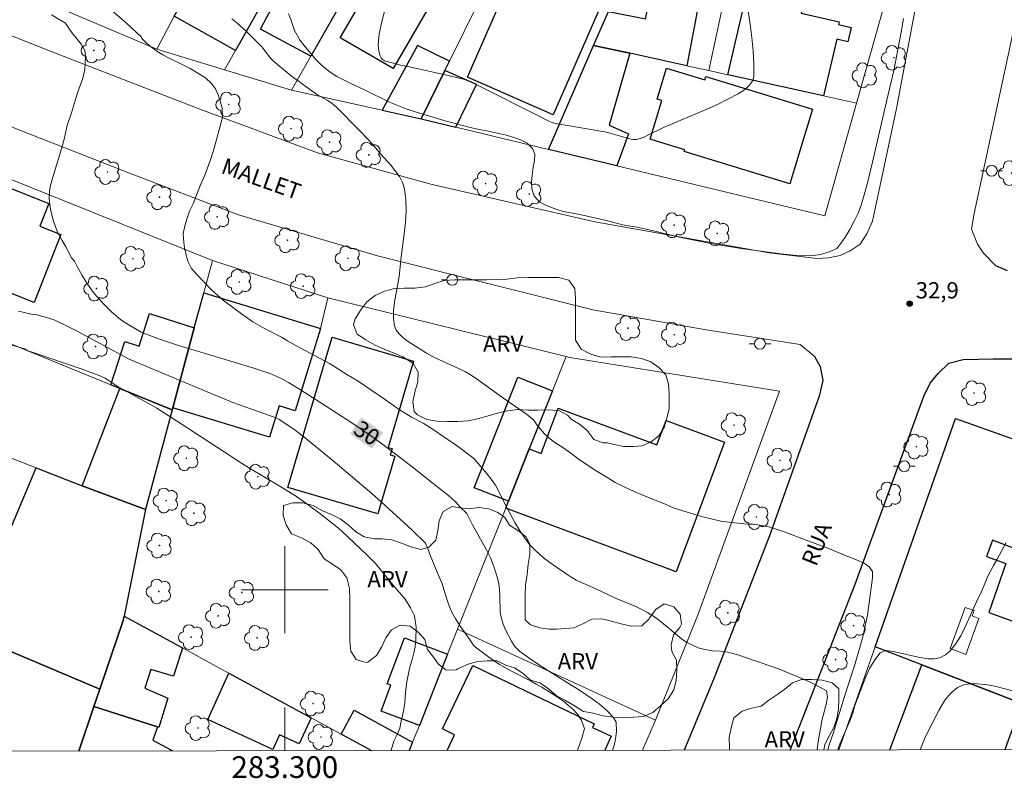
# Model space of a CAD drawing. Units: metres. Extents: x 283109 to 283625, y 1672680 to 1673245.
# Drawn here: x 283276 to 283366, y 1672683 to 1672753 of the extents above; entities that cross this region are included whole.
import ezdxf
from ezdxf.enums import TextEntityAlignment as Align

# ---------------------------------------------------------------- set-up
doc = ezdxf.new("R2010")
doc.units = ezdxf.units.M
doc.header["$MEASUREMENT"] = 0
for name, color, linetype, lineweight in [('Articulacao', 7, 'Continuous', 18), ('Edificacoes', 7, 'Continuous', 30), ('Edificacoes_Vazios', 7, 'Continuous', 15), ('Malha_Coordenadas', 7, 'Continuous', 15), ('Muro_Grade', 8, 'Continuous', 20), ('Pavimentacao_Asfaltica_Mfio', 10, 'Continuous', 30), ('Pavimentacao_Nao_Asfaltica_S_Mfio', 10, 'Continuous', 15), ('Poste', 7, 'Continuous', 9), ('Topon_Curvas_Mestras_Masc', 255, 'Continuous', 9), ('Topon_de_Vias', 7, 'Continuous', 9)]:
    doc.layers.add(name, color=color, linetype=linetype, lineweight=lineweight)
for name, color, linetype, lineweight, true_color in [('Arvores_Isoladas', 7, 'Continuous', 18, 0x00ff33), ('Curvas_Intermediarias', 7, 'Continuous', 9, 0x783c14), ('Curvas_Mestras', 7, 'Continuous', 20, 0x783c14), ('Pto_Cotado', 7, 'Continuous', 9, 0x783c14), ('Topon_Curvas_Mestras', 7, 'Continuous', 9, 0x783c14), ('Topon_Pto_Cotado', 7, 'Continuous', 9, 0x783c14), ('Topon_Vegetacao', 7, 'Continuous', 9, 0x00ff33), ('Vegetacao', 7, 'Orla8', 9, 0x00ff33)]:
    doc.layers.add(name, color=color, linetype=linetype, lineweight=lineweight, true_color=true_color)
doc.styles.add('Arial', font='arial.ttf', dxfattribs={"height": 1.5})
doc.styles.get("Standard").update_dxf_attribs({"font": 'arial.ttf'})
doc.linetypes.add('Orla8', pattern='A,6,-0.5,["V",Standard,S=1,R=0,X=-0.5,Y=-1],-0.5,6,-0.5,["V",Standard,S=1,R=0,X=-0.5,Y=-1],-0.5', length=14)

# ---------------------------------------------------------------- blocks, each defined once
blk = doc.blocks.new('Poste')
at = {"layer": 'Poste'}
for points in [[(-0.5, 0), (-1, 0)], [(0.5, 0), (1, 0)]]:
    blk.add_lwpolyline(points, dxfattribs=at)
blk.add_lwpolyline([(0, 0.5, 1), (0, -0.5, 1)], format="xyb", close=True, dxfattribs=at)
blk = doc.blocks.new('Arvore')
at = {"layer": 'Arvores_Isoladas'}
blk.add_lwpolyline([(-0.718, 0.493, 0.872324), (-0.722, -0.551, 0.862983), (0.284, -0.827, 0.900105), (0.89, 0.029, 0.863155), (0.262, 0.861, 0.882486)], format="xyb", close=True, dxfattribs=at)
blk.add_circle((0, 0), 0.0286, dxfattribs=at)
blk = doc.blocks.new('Cotas')
at = {"layer": 'Pto_Cotado'}
blk.add_hatch(color=256, dxfattribs=at).paths.add_polyline_path([(0, 0.24, 1), (0, -0.24, 1)])
at = {"layer": 'Pto_Cotado', "lineweight": -3}
blk.add_lwpolyline([(0, -0.24, -1), (0, 0.24, -1)], format="xyb", close=True, dxfattribs=at)

msp = doc.modelspace()

# ---------------------------------------------------------------- linework, layer by layer
at = {"layer": 'Articulacao', "flags": 128}
msp.add_lwpolyline([(283125.139, 1673239.151), (283607.278, 1673239.878), (283608.102, 1672685.612), (283125.987, 1672684.885), (283125.139, 1673239.151)], close=True, dxfattribs=at)
at = {"layer": 'Curvas_Intermediarias', "flags": 128}
for points, elevation in [([(283349.092, 1672685.221), (283349.185, 1672685.991), (283349.573, 1672688.056), (283349.74, 1672688.744), (283349.944, 1672689.445), (283350.061, 1672690.134), (283349.961, 1672690.661), (283349.365, 1672691.02), (283348.595, 1672691.404), (283347.701, 1672691.814), (283345.534, 1672692.692), (283344.926, 1672692.922), (283343.666, 1672693.363), (283342.499, 1672693.747), (283341.791, 1672694.003), (283340.867, 1672694.24), (283340.178, 1672694.335), (283339.464, 1672694.379), (283338.751, 1672694.474), (283338.118, 1672694.653), (283337.553, 1672694.902), (283337.056, 1672695.172), (283336.621, 1672695.454), (283335.808, 1672696.102), (283334.932, 1672696.853), (283334.472, 1672697.212), (283334.006, 1672697.552), (283333.497, 1672697.873), (283332.945, 1672698.161), (283332.367, 1672698.437), (283330.561, 1672699.186), (283328.698, 1672700.07), (283326.861, 1672700.877), (283326.228, 1672701.275), (283324.675, 1672702.352), (283323.874, 1672702.949), (283323.16, 1672703.571), (283322.582, 1672704.181), (283322.078, 1672704.83), (283321.637, 1672705.504), (283321.22, 1672706.192), (283320.231, 1672708.036), (283319.709, 1672709.128), (283319.423, 1672709.629), (283319.131, 1672710.059), (283318.59, 1672710.746), (283317.471, 1672712.056), (283316.397, 1672712.884), (283315.826, 1672713.294), (283313.689, 1672714.77), (283312.752, 1672715.34), (283311.684, 1672715.917), (283310.535, 1672716.629), (283309.293, 1672717.501), (283306.766, 1672719.214), (283305.71, 1672719.855), (283304.623, 1672720.554), (283304.108, 1672720.868), (283300.942, 1672722.561), (283300.259, 1672722.958), (283299.681, 1672723.272), (283298.135, 1672724.073), (283297.049, 1672724.708), (283295.993, 1672725.439), (283294.471, 1672726.562), (283293.639, 1672727.268), (283293.148, 1672727.749), (283291.875, 1672729.052), (283291.396, 1672729.624), (283291.098, 1672730.228), (283290.886, 1672730.858), (283290.736, 1672731.513), (283290.673, 1672732.015), (283290.623, 1672732.812), (283290.771, 1672733.558), (283290.981, 1672734.266), (283291.222, 1672734.916), (283291.537, 1672735.592), (283291.859, 1672736.364), (283292.224, 1672737.323), (283292.62, 1672738.224), (283293.17, 1672739.723), (283293.473, 1672740.72), (283294.251, 1672743.526), (283294.212, 1672744.413), (283294.032, 1672745.075), (283293.845, 1672745.641), (283293.596, 1672746.18), (283293.242, 1672746.675), (283292.676, 1672747.182), (283291.273, 1672748.041), (283290.665, 1672748.362), (283289.268, 1672749.034), (283288.759, 1672749.304), (283288.194, 1672749.656), (283287.697, 1672750.028), (283287.256, 1672750.394), (283286.821, 1672750.818), (283286.782, 1672750.949), (283285.438, 1672752.217), (283282.29, 1672754.937)], 31), ([(283309.187, 1672753.321), (283308.931, 1672752.272), (283308.713, 1672751.219), (283308.664, 1672750.901), (283308.633, 1672750.566), (283308.625, 1672750.225), (283308.642, 1672749.89), (283308.688, 1672749.571), (283308.769, 1672749.28), (283308.887, 1672749.028), (283309.017, 1672748.882), (283309.198, 1672748.772), (283309.415, 1672748.689), (283309.656, 1672748.624), (283310.154, 1672748.514), (283310.699, 1672748.369), (283311.498, 1672748.207), (283315.056, 1672747.408), (283316.474, 1672747.068), (283316.815, 1672746.961), (283317.146, 1672746.821), (283318.27, 1672746.267), (283323.336, 1672743.708), (283324.354, 1672743.208), (283324.66, 1672743.084), (283324.979, 1672742.995), (283325.719, 1672742.854), (283329.53, 1672742.203), (283329.877, 1672742.123), (283330.977, 1672741.822), (283331.696, 1672741.586), (283331.934, 1672741.532), (283332.17, 1672741.507), (283332.401, 1672741.522), (283332.77, 1672741.61), (283333.136, 1672741.738), (283333.499, 1672741.895), (283334.94, 1672742.611), (283338.919, 1672744.304), (283339.901, 1672744.746), (283340.865, 1672745.213), (283341.803, 1672745.714), (283342.353, 1672746.064), (283342.62, 1672746.274), (283342.86, 1672746.506), (283343.057, 1672746.756), (283343.193, 1672747.025), (283343.253, 1672747.308), (283343.271, 1672748.483), (283343.206, 1672749.688), (283343.078, 1672750.914), (283342.911, 1672752.152), (283342.543, 1672754.631)], 34), ([(283350.092, 1672685.223), (283350.221, 1672685.694), (283350.579, 1672686.748), (283351.75, 1672690.549), (283352.558, 1672692.996), (283353.304, 1672695.662), (283353.63, 1672697.106), (283353.741, 1672697.671), (283353.882, 1672698.564), (283354.206, 1672701.087), (283354.205, 1672701.677), (283353.907, 1672702.101), (283353.447, 1672702.446), (283352.74, 1672702.766), (283351.784, 1672703.137), (283350.09, 1672703.834), (283349.5, 1672704.057), (283348.333, 1672704.466), (283345.895, 1672705.393), (283345.15, 1672705.648), (283344.66, 1672705.782), (283343.804, 1672705.947), (283343.202, 1672706.03), (283342.7, 1672706.048), (283341.49, 1672706.155), (283340.212, 1672706.32), (283338.568, 1672706.721), (283337.904, 1672706.906), (283335.825, 1672707.551), (283335.025, 1672707.929), (283333.225, 1672708.632), (283332.219, 1672709.053), (283331.295, 1672709.482), (283330.482, 1672709.898), (283329.78, 1672710.301), (283328.551, 1672711.056), (283327.06, 1672712.081), (283326.39, 1672712.58), (283325.638, 1672713.112), (283324.9, 1672713.566), (283324.372, 1672713.982), (283323.943, 1672714.386), (283323.589, 1672714.79), (283323.259, 1672715.206), (283322.936, 1672715.668), (283322.307, 1672716.199), (283320.086, 1672717.733), (283317.872, 1672719.316), (283317.18, 1672719.785), (283316.671, 1672720.076), (283315.966, 1672720.426), (283314.212, 1672721.228), (283313.637, 1672721.509), (283313.075, 1672721.809), (283311.701, 1672722.663), (283311.279, 1672722.948), (283310.885, 1672723.253), (283310.544, 1672723.582), (283310.28, 1672723.939), (283310.118, 1672724.328), (283310.016, 1672725.018), (283310.026, 1672725.75), (283310.116, 1672726.512), (283310.545, 1672728.87), (283310.738, 1672730.693), (283311.014, 1672732.824), (283311.13, 1672733.886), (283311.193, 1672734.933), (283311.174, 1672735.956), (283311.044, 1672736.947), (283310.86, 1672737.534), (283310.567, 1672738.093), (283310.193, 1672738.63), (283309.765, 1672739.15), (283308.851, 1672740.16), (283308.042, 1672741.108), (283307.651, 1672741.545), (283306.837, 1672742.394), (283304.786, 1672744.445), (283304.362, 1672744.821), (283303.966, 1672745.116), (283303.015, 1672745.62), (283302.272, 1672746.143), (283300.591, 1672747.389), (283299.503, 1672748.258), (283298.976, 1672748.709), (283298.773, 1672748.907), (283298.587, 1672749.124), (283298.071, 1672749.816), (283297.891, 1672750.039), (283297.697, 1672750.248), (283296.44, 1672751.489), (283295.566, 1672752.278), (283295.11, 1672752.643)], 32), ([(283300.328, 1672753.104), (283300.571, 1672752.523), (283300.696, 1672752.101)], 33), ([(283300.696, 1672752.101), (283300.895, 1672751.551), (283301.405, 1672750.644), (283301.74, 1672750.197), (283302.895, 1672748.857), (283303.317, 1672748.423), (283303.771, 1672748.034), (283304.261, 1672747.67), (283304.813, 1672747.319), (283305.415, 1672747.007), (283306.042, 1672746.694), (283307.413, 1672746.064), (283309.665, 1672744.961), (283310.422, 1672744.643), (283311.179, 1672744.35), (283311.93, 1672744.089), (283314.566, 1672743.281), (283316.855, 1672742.664), (283317.928, 1672742.429), (283318.61, 1672742.302), (283319.894, 1672742.029), (283320.446, 1672741.896), (283321.222, 1672741.673), (283321.693, 1672741.495), (283322.351, 1672741.163), (283322.86, 1672740.691), (283323.071, 1672740.167), (283323.016, 1672739.56), (283322.906, 1672738.959), (283322.857, 1672738.46), (283322.74, 1672737.635), (283322.772, 1672736.952), (283322.996, 1672736.3), (283323.468, 1672735.776), (283324.188, 1672735.407), (283325.106, 1672735.05), (283325.689, 1672734.885), (283327.072, 1672734.612), (283327.767, 1672734.46), (283329.783, 1672733.996), (283331.135, 1672733.653), (283332.456, 1672733.418), (283333.889, 1672733.133), (283336.115, 1672732.567), (283336.822, 1672732.402), (283338.677, 1672732.053), (283339.781, 1672731.824), (283342.317, 1672731.413), (283345.759, 1672730.964), (283347.223, 1672730.813), (283347.961, 1672730.782), (283348.699, 1672730.802), (283349.436, 1672730.899), (283350.211, 1672731.162), (283350.911, 1672731.464), (283351.258, 1672731.886), (283351.673, 1672732.494), (283352.112, 1672733.217), (283352.526, 1672733.965), (283352.872, 1672734.707), (283353.126, 1672735.366), (283353.33, 1672735.987), (283353.7, 1672737.278), (283354.218, 1672739.414), (283355.407, 1672744.626), (283356.171, 1672747.861), (283356.867, 1672751.41), (283357.07, 1672752.657)], 33), ([(283275.443, 1672725.689), (283276.765, 1672725.384), (283277.133, 1672725.343), (283278.235, 1672725.036), (283278.773, 1672724.847), (283279.971, 1672724.271), (283280.902, 1672723.794), (283285.63, 1672721.262), (283292.472, 1672718.389), (283295.212, 1672717.272), (283296.264, 1672716.877), (283298.917, 1672715.949), (283299.196, 1672715.837), (283299.465, 1672715.702), (283300.834, 1672714.791), (283301.764, 1672714.099), (283304.274, 1672712.041), (283308.026, 1672708.87), (283308.901, 1672708.102), (283311.705, 1672705.521), (283312.975, 1672704.288), (283313.186, 1672703.806), (283313.379, 1672703.271), (283313.813, 1672702.19), (283314.521, 1672700.543), (283314.72, 1672699.848), (283314.981, 1672699.024), (283315.161, 1672698.516), (283315.415, 1672697.93), (283315.769, 1672697.293), (283316.203, 1672696.599), (283317.095, 1672695.339), (283317.455, 1672694.786), (283318.811, 1672693.766), (283319.801, 1672693.112), (283320.922, 1672692.477), (283322.668, 1672691.594), (283323.194, 1672691.305), (283323.702, 1672691.011), (283325.225, 1672690.049), (283325.695, 1672689.716), (283326.16, 1672689.337), (283326.593, 1672688.952), (283327.002, 1672688.515), (283327.349, 1672688.013), (283327.635, 1672687.203), (283327.432, 1672686.409), (283326.986, 1672685.188)], 29), ([(283309.796, 1672685.162), (283309.797, 1672685.195), (283310.069, 1672686.047), (283310.385, 1672686.698), (283310.602, 1672687.233), (283310.738, 1672687.89), (283310.867, 1672688.412), (283310.985, 1672688.999), (283311.071, 1672689.541), (283311.132, 1672690.546), (283311.249, 1672691.494), (283311.428, 1672692.429), (283311.564, 1672692.971), (283311.743, 1672693.557), (283311.904, 1672694.176), (283312.028, 1672694.731), (283312.095, 1672695.356), (283312.112, 1672696.549), (283311.974, 1672697.581), (283311.607, 1672698.335), (283311.097, 1672699.122), (283309.959, 1672700.457), (283308.373, 1672702.424), (283307.601, 1672703.183), (283305.241, 1672705.417), (283304.802, 1672705.793), (283303.22, 1672707.018), (283302.154, 1672707.819), (283301.063, 1672708.583), (283299.637, 1672709.485), (283296.733, 1672711.208), (283296.015, 1672711.652), (283293.779, 1672713.1), (283290.441, 1672715.3), (283288.195, 1672716.73), (283287.162, 1672717.334), (283284.53, 1672718.759), (283283.422, 1672719.507), (283283.04, 1672719.698), (283281.219, 1672720.377), (283276.605, 1672721.945), (283276.286, 1672722.034), (283275.977, 1672722.2), (283274.836, 1672722.551)], 28), ([(283350.999, 1672685.224), (283351.147, 1672685.629), (283352.148, 1672687.98), (283352.382, 1672688.609), (283352.586, 1672689.335), (283353.555, 1672691.911), (283353.931, 1672692.726), (283354.426, 1672693.549), (283354.921, 1672694.192), (283355.423, 1672694.404), (283356.112, 1672694.309), (283358.562, 1672693.742), (283359.313, 1672693.634), (283359.908, 1672693.623), (283360.417, 1672693.726), (283360.943, 1672694.003), (283361.377, 1672694.376), (283361.872, 1672694.98), (283362.348, 1672695.745), (283362.799, 1672696.625), (283363.924, 1672699.143), (283364.22, 1672699.734), (283364.85, 1672701.237), (283365.382, 1672702.227), (283365.716, 1672702.805), (283366.538, 1672704.353)], 33), ([(283368.301, 1672690.374), (283366.198, 1672690.933), (283365.504, 1672691.1), (283364.803, 1672691.222), (283363.551, 1672691.338), (283362.683, 1672691.274), (283362.057, 1672690.985), (283361.469, 1672690.491), (283360.894, 1672689.83), (283360.313, 1672688.868), (283359.12, 1672686.513), (283358.904, 1672686.019), (283358.612, 1672685.235)], 34)]:
    msp.add_lwpolyline(points, dxfattribs=dict(at, elevation=elevation))
at = {"layer": 'Curvas_Mestras', "elevation": 30, "flags": 128}
msp.add_lwpolyline([(283330.213, 1672685.193), (283330.289, 1672685.374), (283330.437, 1672685.888), (283330.542, 1672686.435), (283330.585, 1672686.969), (283330.559, 1672687.792), (283330.285, 1672688.242), (283329.726, 1672688.845), (283329.037, 1672689.442), (283328.347, 1672689.936), (283327.174, 1672690.738), (283326.087, 1672691.424), (283325.485, 1672691.777), (283324.249, 1672692.54), (283323.119, 1672693.284), (283321.666, 1672694.31), (283321.2, 1672694.792), (283320.914, 1672695.267), (283320.373, 1672696.25), (283320.142, 1672696.809), (283319.987, 1672697.355), (283319.874, 1672697.908), (283319.841, 1672699.458), (283319.809, 1672700.004), (283319.728, 1672700.538), (283319.61, 1672701.059), (283319.31, 1672702.061), (283318.968, 1672702.929), (283318.638, 1672703.616), (283317.326, 1672705.987), (283316.779, 1672707.015), (283316.135, 1672707.646), (283315.761, 1672708.075), (283315.096, 1672708.681), (283313.699, 1672709.803), (283311.598, 1672711.445), (283309.164, 1672713.3), (283307.895, 1672714.224), (283306.27, 1672715.31), (283303.329, 1672717.23), (283301.351, 1672718.481), (283300.355, 1672719.092), (283299.852, 1672719.379), (283299.333, 1672719.636), (283298.799, 1672719.859), (283297.133, 1672720.413), (283295.732, 1672720.853), (283290.108, 1672722.561), (283288.427, 1672723.098), (283286.757, 1672723.746), (283285.546, 1672724.445), (283284.973, 1672724.816), (283284.704, 1672725.024), (283283.987, 1672725.652), (283283.302, 1672726.323), (283282.662, 1672727.033), (283282.363, 1672727.402), (283281.804, 1672728.166), (283281.294, 1672728.97), (283280.839, 1672729.804), (283280.611, 1672730.284), (283280.338, 1672730.601), (283279.802, 1672731.617), (283279.448, 1672732.202), (283279.068, 1672732.903), (283278.725, 1672733.783), (283278.576, 1672734.272), (283278.345, 1672735.243), (283278.269, 1672736.092), (283278.293, 1672736.748), (283278.386, 1672737.282), (283278.59, 1672738.035), (283279.406, 1672740.661), (283279.654, 1672741.536), (283279.938, 1672742.81), (283280.322, 1672743.956), (283280.891, 1672745.822), (283281.361, 1672747.173), (283281.54, 1672747.965), (283281.62, 1672749.181), (283281.563, 1672749.702), (283281.246, 1672750.274), (283280.313, 1672751.418), (283279.784, 1672752.234), (283278.472, 1672753.011)], dxfattribs=at)
at = {"layer": 'Edificacoes', "flags": 128}
for points in [[(283289.78, 1672752.871), (283300.164, 1672771.178), (283302.474, 1672769.878), (283305.816, 1672768.007), (283304.135, 1672765.035), (283303.375, 1672763.705), (283302.509, 1672764.191), (283297.243, 1672754.734), (283298.043, 1672754.291), (283295.452, 1672749.719)], [(283308.877, 1672760.564), (283302.394, 1672749.189), (283297.749, 1672751.669), (283298.385, 1672752.857), (283299.436, 1672754.821), (283300.163, 1672754.431), (283304.657, 1672762.826)], [(283309.987, 1672748.069), (283305.111, 1672750.895), (283310.661, 1672760.445), (283315.538, 1672757.617)], [(283331.166, 1672758.703), (283332.106, 1672758.533), (283330.385, 1672754.561), (283329.985, 1672753.651), (283329.225, 1672753.984), (283324.749, 1672743.782), (283316.846, 1672747.249), (283321.564, 1672758.002), (283322.995, 1672757.374), (283324.143, 1672759.994)], [(283332.106, 1672758.533), (283340.67, 1672756.972), (283340.279, 1672755.312), (283340.214, 1672755.038), (283338.426, 1672755.459), (283337.078, 1672748.309), (283331.836, 1672749.459), (283328.485, 1672750.19), (283329.845, 1672753.321), (283333.269, 1672752.648), (283333.536, 1672753.906), (283330.385, 1672754.561)], [(283340.67, 1672756.972), (283348.203, 1672755.592), (283347.632, 1672753.167), (283351.131, 1672752.344), (283351.075, 1672752.106), (283352.24, 1672751.832), (283351.931, 1672750.52), (283350.917, 1672750.758), (283349.693, 1672745.538), (283340.85, 1672747.479), (283342.402, 1672754.091), (283341.822, 1672754.227), (283341.982, 1672754.911), (283340.69, 1672755.212), (283340.279, 1672755.312)], [(283315.188, 1672748.726), (283312.236, 1672750.173), (283308.977, 1672744.207), (283312.576, 1672743.424), (283314.77, 1672747.877)], [(283324.313, 1672740.596), (283328.485, 1672750.19), (283331.836, 1672749.459), (283329.903, 1672742.816), (283331.689, 1672742.036), (283330.626, 1672739.075)], [(283346.572, 1672737.425), (283336.837, 1672740.404), (283336.887, 1672740.569), (283334.282, 1672741.367), (283333.687, 1672741.549), (283334.776, 1672745.103), (283334.34, 1672745.237), (283335.216, 1672748.097), (283338.73, 1672747.021), (283338.823, 1672747.325), (283348.683, 1672744.306)], [(283315.781, 1672742.651), (283317.676, 1672746.565), (283314.77, 1672747.877), (283312.576, 1672743.424)], [(283257.587, 1672729.662), (283252.753, 1672731.637), (283251.864, 1672732.003), (283255.036, 1672736.604), (283258.354, 1672734.485), (283260.638, 1672733.503), (283262.433, 1672738.031), (283262.776, 1672737.895), (283263.418, 1672739.516), (283263.971, 1672740.915), (283264.794, 1672740.589), (283264.91, 1672740.883), (283278.231, 1672735.612), (283277.4, 1672733.511), (283279.352, 1672732.738), (283276.878, 1672726.485), (283264.559, 1672731.362), (283262.899, 1672727.491)], [(283291.65, 1672724.139), (283292.521, 1672727.381), (283303.278, 1672724.082), (283300.95, 1672716.502), (283299.472, 1672716.954), (283298.59, 1672714.059), (283289.679, 1672716.777)], [(283291.65, 1672724.139), (283289.679, 1672716.777), (283289.62, 1672716.577), (283284.797, 1672718.547), (283283.937, 1672718.898), (283285.23, 1672722.888), (283286.553, 1672722.46), (283287.53, 1672725.476)], [(283304.355, 1672723.279), (283311.875, 1672721.058), (283309.533, 1672713.122), (283309.902, 1672713.013), (283309.731, 1672712.437), (283310.15, 1672712.313), (283308.576, 1672706.982), (283300.269, 1672709.434)], [(283322.542, 1672712.975), (283320.622, 1672708.153), (283317.471, 1672709.398), (283321.497, 1672719.604), (283324.683, 1672718.347)], [(283289.62, 1672716.577), (283287.157, 1672707.388), (283281.306, 1672709.584), (283284.797, 1672718.547)], [(283320.372, 1672707.513), (283320.622, 1672708.153), (283322.542, 1672712.975), (283323.658, 1672712.562), (283325.227, 1672716.753), (283334.317, 1672713.348), (283335.165, 1672715.613), (283340.564, 1672713.591), (283336.085, 1672701.633)], [(283368.35, 1672690.026), (283368.16, 1672689.476), (283367.988, 1672689.519), (283358.767, 1672693.087), (283354.455, 1672694.748), (283361.878, 1672715.776), (283375.543, 1672710.924), (283374.973, 1672709.284), (283372.312, 1672710.199), (283371.758, 1672708.722), (283371.202, 1672708.942), (283369.258, 1672703.063), (283365.271, 1672704.557), (283364.711, 1672703.054), (283366.519, 1672702.427), (283364.949, 1672697.909), (283370.381, 1672695.928), (283369.661, 1672693.827)], [(283287.157, 1672707.388), (283285.168, 1672697.549), (283285.069, 1672697.074), (283282.927, 1672690.836), (283273.323, 1672694.888), (283270.632, 1672696.018), (283277.054, 1672711.234), (283281.306, 1672709.584)], [(283282.927, 1672690.836), (283285.069, 1672697.074), (283285.168, 1672697.549), (283290.55, 1672694.638), (283289.719, 1672692.021), (283287.65, 1672692.651), (283287.097, 1672690.92), (283289.207, 1672690.002), (283288.391, 1672687.299), (283288.249, 1672687.345), (283282.377, 1672689.246)], [(283315.019, 1672694.068), (283312.408, 1672687.495), (283308.884, 1672688.811), (283309.774, 1672691.19), (283309.447, 1672691.312), (283311.037, 1672695.566)], [(283294.851, 1672692.297), (283302.434, 1672688.195), (283301.325, 1672685.78), (283299.504, 1672686.616), (283298.892, 1672685.282), (283292.893, 1672688.033)]]:
    msp.add_lwpolyline(points, close=True, dxfattribs=at)
for points in [[(283273.323, 1672694.888), (283282.927, 1672690.836), (283282.377, 1672689.246), (283281.013, 1672685.118)], [(283314.967, 1672685.17), (283315.65, 1672686.625), (283314.535, 1672687.157), (283317.329, 1672693.013), (283328.548, 1672687.648), (283328.375, 1672687.295), (283330.111, 1672686.483), (283329.507, 1672685.192)], [(283355.803, 1672685.231), (283358.767, 1672693.087)], [(283358.767, 1672693.087), (283367.988, 1672689.519), (283366.75, 1672686.184), (283366.402, 1672685.247)], [(283281.013, 1672685.118), (283282.377, 1672689.246), (283288.249, 1672687.345), (283287.839, 1672686.114), (283289.479, 1672685.234), (283289.445, 1672685.131)], [(283308.027, 1672685.159), (283305.206, 1672686.695), (283306.397, 1672688.879), (283311.788, 1672685.954)], [(283311.788, 1672685.954), (283311.476, 1672685.164)]]:
    msp.add_lwpolyline(points, dxfattribs=at)
at = {"layer": 'Edificacoes_Vazios', "flags": 128}
msp.add_lwpolyline([(283361.358, 1672694.568), (283362.748, 1672698.369), (283363.574, 1672698.077), (283363.401, 1672697.577), (283364.019, 1672697.359), (283362.808, 1672694.038)], close=True, dxfattribs=at)
at = {"layer": 'Malha_Coordenadas', "flags": 128}
for points in [[(283300, 1672704), (283300, 1672696)], [(283304, 1672700), (283296, 1672700)], [(283300, 1672685.147), (283300, 1672689.147)]]:
    msp.add_lwpolyline(points, dxfattribs=at)
at = {"layer": 'Muro_Grade', "flags": 128}
for points in [[(283288.18, 1672749.849), (283289.78, 1672752.871), (283300.164, 1672771.178), (283303.725, 1672777.451), (283307.456, 1672784.053)], [(283313.579, 1672781.712), (283308.397, 1672772.559), (283305.816, 1672768.007), (283304.135, 1672765.035), (283303.375, 1672763.705), (283298.043, 1672754.291), (283295.452, 1672749.719), (283294.435, 1672747.924)], [(283313.299, 1672768.327), (283310.137, 1672762.775), (283309.687, 1672761.984), (283308.877, 1672760.564), (283302.394, 1672749.189), (283300.602, 1672746.047)], [(283321.021, 1672760.564), (283320.592, 1672759.693), (283315.188, 1672748.726), (283314.77, 1672747.877), (283312.576, 1672743.424)], [(283328.485, 1672750.19), (283329.845, 1672753.321), (283329.985, 1672753.651), (283330.385, 1672754.561), (283332.106, 1672758.533)], [(283339.097, 1672747.861), (283340.69, 1672755.212)], [(283288.18, 1672749.849), (283276.041, 1672755.001)], [(283355.362, 1672754.282), (283355.316, 1672753.988), (283352.743, 1672744.863)], [(283294.435, 1672747.924), (283288.18, 1672749.849)], [(283328.485, 1672750.19), (283324.313, 1672740.596)], [(283328.485, 1672750.19), (283331.836, 1672749.459), (283337.078, 1672748.309), (283339.097, 1672747.861)], [(283300.602, 1672746.047), (283294.435, 1672747.924)], [(283339.097, 1672747.861), (283340.85, 1672747.479), (283349.693, 1672745.538), (283352.743, 1672744.863)], [(283300.602, 1672746.047), (283308.977, 1672744.207), (283312.576, 1672743.424)], [(283324.313, 1672740.596), (283330.626, 1672739.075), (283349.81, 1672734.457), (283352.743, 1672744.863)], [(283293.321, 1672730.362), (283259.969, 1672743.764), (283255.036, 1672736.604), (283251.864, 1672732.003)], [(283312.576, 1672743.424), (283315.781, 1672742.651), (283324.313, 1672740.596)], [(283289.62, 1672716.577), (283284.797, 1672718.547), (283283.937, 1672718.898), (283268.531, 1672725.19), (283262.899, 1672727.491), (283257.587, 1672729.662), (283252.753, 1672731.637), (283251.864, 1672732.003)], [(283293.321, 1672730.362), (283292.521, 1672727.381), (283291.65, 1672724.139), (283289.679, 1672716.777), (283289.62, 1672716.577)], [(283293.321, 1672730.362), (283303.964, 1672726.896)], [(283303.964, 1672726.896), (283303.278, 1672724.082)], [(283303.964, 1672726.896), (283325.938, 1672721.506)], [(283246.849, 1672723.019), (283251.044, 1672721.388), (283264.75, 1672716.036), (283277.054, 1672711.234), (283281.306, 1672709.584), (283287.157, 1672707.388)], [(283325.938, 1672721.506), (283324.683, 1672718.347), (283322.542, 1672712.975), (283320.622, 1672708.153), (283320.372, 1672707.513), (283315.929, 1672696.352)], [(283325.938, 1672721.506), (283326.3, 1672721.417), (283345.627, 1672718.302), (283338.113, 1672697.735), (283334.202, 1672687.983)], [(283289.62, 1672716.577), (283287.157, 1672707.388)], [(283354.455, 1672694.748), (283361.878, 1672715.776)], [(283240.847, 1672708.581), (283243.561, 1672707.433), (283257.587, 1672701.521), (283267.421, 1672697.379), (283270.352, 1672696.139), (283270.632, 1672696.018), (283273.323, 1672694.888), (283282.927, 1672690.836)], [(283287.157, 1672707.388), (283285.168, 1672697.549)], [(283282.927, 1672690.836), (283285.069, 1672697.074), (283285.168, 1672697.549)], [(283308.027, 1672685.159), (283305.206, 1672686.695), (283302.434, 1672688.195), (283294.851, 1672692.297), (283293.708, 1672692.919), (283290.55, 1672694.638), (283285.168, 1672697.549)], [(283315.929, 1672696.352), (283315.019, 1672694.068), (283312.408, 1672687.495), (283311.788, 1672685.954), (283311.476, 1672685.164)], [(283334.202, 1672687.983), (283315.929, 1672696.352)], [(283351.09, 1672685.224), (283354.455, 1672694.748)], [(283367.988, 1672689.519), (283358.767, 1672693.087), (283354.455, 1672694.748)], [(283282.927, 1672690.836), (283282.377, 1672689.246), (283281.013, 1672685.118)], [(283334.202, 1672687.983), (283332.987, 1672685.197)], [(283287.839, 1672686.114), (283289.479, 1672685.234), (283289.669, 1672685.131)]]:
    msp.add_lwpolyline(points, dxfattribs=at)
at = {"layer": 'Pavimentacao_Asfaltica_Mfio', "flags": 128}
for points in [[(283364.432, 1672731.039), (283365.553, 1672729.887), (283366.631, 1672729.444)], [(283346.624, 1672685.217), (283352.603, 1672700.497), (283358.958, 1672717.842), (283359.536, 1672719.035), (283360.259, 1672719.931), (283361.234, 1672720.879), (283362.579, 1672721.219), (283365.326, 1672721.285), (283376.444, 1672721.282), (283393.518, 1672721.685), (283404.723, 1672721.856), (283407.687, 1672722.146), (283416.722, 1672723.754), (283430.565, 1672726.137), (283441.812, 1672728.266), (283443.171, 1672728.151), (283445.622, 1672727.032), (283446.488, 1672726.289)], [(283348.812, 1672721.559), (283349.396, 1672720.578), (283349.642, 1672719.284), (283349.303, 1672717.839), (283344.717, 1672704.977), (283339.618, 1672691.862), (283336.826, 1672685.203)]]:
    msp.add_lwpolyline(points, dxfattribs=at)
at = {"layer": 'Pavimentacao_Nao_Asfaltica_S_Mfio', "flags": 128}
for points in [[(283368.086, 1672806.955), (283362.79, 1672778.192), (283356.411, 1672744.375), (283354.2, 1672733.985), (283353.677, 1672732.816), (283353.055, 1672731.846), (283352.163, 1672731.231), (283351.24, 1672730.823), (283350.156, 1672730.584), (283349.118, 1672730.545), (283344.68, 1672731.074), (283328.591, 1672733.929), (283313.455, 1672737.377), (283303.026, 1672740.28), (283292.166, 1672744.314), (283278.991, 1672749.408), (283270.722, 1672752.673), (283264.585, 1672755.493), (283262.351, 1672756.698)], [(283367.347, 1672752.139), (283363.588, 1672734.692), (283363.352, 1672733.253), (283363.891, 1672731.872), (283364.432, 1672731.039)], [(283260.015, 1672748.667), (283265.415, 1672746.645), (283275.147, 1672742.52), (283285.667, 1672738.396), (283295.716, 1672734.562), (283308.563, 1672730.785), (283328.408, 1672725.819), (283338.862, 1672723.95), (283347.544, 1672722.609), (283348.803, 1672721.576), (283348.812, 1672721.559)]]:
    msp.add_lwpolyline(points, dxfattribs=at)
at = {"layer": 'Topon_Curvas_Mestras_Masc'}
msp.add_solid([(283306.031, 1672714.375, 30), (283308.039, 1672712.997, 30), (283307.052, 1672715.864, 30), (283309.06, 1672714.486, 30)], dxfattribs=at)
msp.add_solid([(283306.031, 1672714.375, 30), (283308.039, 1672712.997, 30), (283307.052, 1672715.864, 30), (283309.06, 1672714.486, 30)], dxfattribs=at)
at = {"layer": 'Vegetacao', "flags": 128}
for points in [[(283329.756, 1672713.528), (283329.379, 1672713.535), (283328.51, 1672713.85), (283328.441, 1672713.935), (283327.879, 1672714.665), (283327.179, 1672715.249), (283326.403, 1672715.734), (283326.064, 1672716.08), (283325.272, 1672716.518), (283324.303, 1672716.571), (283323.341, 1672716.54), (283322.419, 1672716.555), (283321.496, 1672716.609), (283320.55, 1672716.501), (283319.604, 1672716.27), (283318.651, 1672715.992), (283317.766, 1672715.754), (283316.867, 1672715.561), (283315.944, 1672715.515), (283315.013, 1672715.514), (283314.029, 1672715.545), (283313.106, 1672715.683), (283312.229, 1672716.121), (283311.937, 1672716.421), (283311.821, 1672717.32), (283311.998, 1672718.212), (283312.266, 1672719.158), (283312.289, 1672720.066), (283311.828, 1672720.85), (283311.712, 1672720.958), (283310.897, 1672721.457), (283310.097, 1672721.811), (283309.228, 1672722.157), (283308.343, 1672722.533), (283307.482, 1672723.033), (283306.674, 1672723.563), (283306.328, 1672724.424), (283306.504, 1672724.986), (283307.004, 1672725.793), (283307.573, 1672726.54), (283308.319, 1672727.117), (283309.187, 1672727.524), (283310.11, 1672727.779), (283311.018, 1672727.787), (283312.002, 1672727.787), (283312.979, 1672727.933), (283313.832, 1672728.241), (283314.709, 1672728.518), (283315.678, 1672728.573), (283316.716, 1672728.573), (283317.731, 1672728.573), (283318.638, 1672728.574), (283319.554, 1672728.589), (283320.492, 1672728.644), (283321.445, 1672728.744), (283322.437, 1672728.79), (283323.368, 1672728.791), (283324.298, 1672728.791), (283325.26, 1672728.784), (283326.198, 1672728.553), (283326.76, 1672727.777), (283326.806, 1672726.839), (283326.807, 1672725.854), (283326.799, 1672724.939), (283326.799, 1672723.939), (283326.8, 1672722.993), (283327.331, 1672722.178), (283328.231, 1672721.725), (283329.161, 1672721.449), (283330.1, 1672721.472), (283331.045, 1672721.472), (283331.953, 1672721.473), (283332.891, 1672721.304), (283333.753, 1672721.004), (283334.514, 1672720.481), (283335.13, 1672719.82), (283335.399, 1672718.944), (283335.453, 1672718.044), (283335.454, 1672717.144), (283335.454, 1672716.714), (283335.223, 1672715.821), (283334.993, 1672714.96), (283334.493, 1672714.183), (283333.786, 1672713.621), (283332.956, 1672713.252), (283332.163, 1672713.213), (283331.256, 1672713.213), (283330.372, 1672713.382)], [(283322.199, 1672697.201), (283322.66, 1672696.747), (283323.514, 1672696.478), (283324.406, 1672696.363), (283325.06, 1672696.363), (283325.944, 1672696.433), (283326.644, 1672696.495), (283327.498, 1672696.841), (283328.328, 1672697.287), (283329.228, 1672697.303), (283330.12, 1672697.111), (283331.012, 1672696.858), (283331.973, 1672696.65), (283332.935, 1672696.659), (283333.604, 1672697.328), (283333.65, 1672697.397), (283334.211, 1672698.174), (283335.003, 1672698.697), (283335.895, 1672698.428), (283336.464, 1672697.744), (283336.58, 1672696.814), (283336.442, 1672696.521), (283335.857, 1672695.829), (283335.65, 1672694.914), (283335.704, 1672694.291), (283336.135, 1672693.491), (283336.174, 1672692.568), (283336.097, 1672691.661), (283335.875, 1672690.753), (283335.367, 1672689.923), (283334.668, 1672689.299), (283333.937, 1672688.669), (283333.084, 1672688.307), (283332.169, 1672688.237), (283331.254, 1672688.199), (283330.323, 1672688.237), (283329.369, 1672688.382), (283328.446, 1672688.605), (283327.562, 1672688.782), (283326.731, 1672689.289), (283325.885, 1672689.796), (283325.031, 1672690.257), (283324.324, 1672690.857), (283323.57, 1672691.395), (283322.655, 1672691.656), (283321.993, 1672692.279), (283321.185, 1672692.786), (283320.378, 1672693.04), (283319.601, 1672693.432), (283318.67, 1672693.431), (283317.771, 1672693.377), (283316.825, 1672693.108), (283315.964, 1672692.692), (283315.81, 1672692.623), (283314.887, 1672692.569), (283314.179, 1672693.122), (283313.618, 1672693.898), (283313.171, 1672694.498), (283312.902, 1672695.398), (283312.294, 1672696.074), (283311.548, 1672696.651), (283310.633, 1672696.727), (283309.856, 1672696.304), (283309.326, 1672695.558), (283308.919, 1672694.704), (283308.457, 1672693.935), (283307.673, 1672693.327), (283307.473, 1672693.289), (283306.581, 1672693.565), (283306.096, 1672694.334), (283305.996, 1672695.265), (283305.996, 1672696.218), (283305.995, 1672697.226), (283305.995, 1672698.218), (283305.995, 1672699.164), (283305.956, 1672700.102), (283305.732, 1672701.094), (283305.163, 1672701.832), (283304.394, 1672702.355), (283303.625, 1672702.831), (283303.086, 1672703.692), (283302.394, 1672704.315), (283301.525, 1672704.776), (283300.632, 1672705.152), (283300.125, 1672705.967), (283299.84, 1672706.852), (283299.87, 1672707.767), (283300.754, 1672708.021), (283301.677, 1672708.006), (283302.6, 1672707.753), (283303.415, 1672707.299), (283304.292, 1672706.93), (283305.115, 1672706.546), (283305.838, 1672705.985), (283306.508, 1672705.37), (283307.308, 1672704.878), (283308.238, 1672704.678), (283309, 1672704.702), (283309.861, 1672704.602), (283310.769, 1672704.287), (283311.638, 1672703.957), (283312.553, 1672703.711), (283313.276, 1672703.919), (283313.945, 1672704.58), (283314.113, 1672705.473), (283314.236, 1672706.365), (283314.621, 1672707.218), (283315.448, 1672707.662), (283316.124, 1672707.547), (283317.009, 1672707.462), (283317.885, 1672707.586), (283318.808, 1672707.471), (283319.639, 1672707.117), (283320.308, 1672706.664), (283320.739, 1672705.964), (283321.493, 1672705.472), (283322.255, 1672704.88), (283322.609, 1672704.165), (283322.586, 1672703.265), (283322.432, 1672702.343), (283322.356, 1672701.389), (283322.216, 1672700.453), (283322.163, 1672699.518), (283322.155, 1672698.187), (283322.155, 1672697.218)]]:
    msp.add_lwpolyline(points, close=True, dxfattribs=at)
msp.add_lwpolyline([(283341.003, 1672685.209), (283341.003, 1672685.451), (283341.002, 1672686.362), (283341.168, 1672687.265), (283341.428, 1672688.176), (283342.18, 1672688.798), (283343.061, 1672689.066), (283343.943, 1672689.254), (283344.659, 1672689.818), (283345.475, 1672690.354), (283346.111, 1672690.838), (283346.841, 1672691.409), (283347.673, 1672691.721), (283348.576, 1672691.721), (283349.552, 1672691.656), (283350.477, 1672691.411), (283351.107, 1672690.862), (283351.107, 1672689.958), (283351.071, 1672689.018), (283350.92, 1672688.136), (283350.652, 1672687.305), (283350.241, 1672686.553), (283349.822, 1672685.736), (283349.72, 1672685.222)], dxfattribs=at)

# ---------------------------------------------------------------- block references
at = {"layer": 'Arvores_Isoladas'}
for p in [(283282.384, 1672749.725), (283356.194, 1672749.045), (283353.497, 1672747.423), (283294.82, 1672744.742), (283300.579, 1672742.51), (283304.129, 1672741.261), (283307.75, 1672740.091), (283283.653, 1672738.511), (283367.014, 1672738.41), (283318.507, 1672737.435), (283288.445, 1672736.191), (283322.552, 1672736.481), (283293.757, 1672734.373), (283335.904, 1672733.608), (283300.249, 1672732.215), (283339.89, 1672732.852), (283285.991, 1672730.517), (283305.824, 1672730.552), (283282.624, 1672727.77), (283295.798, 1672728.373), (283301.703, 1672727.989), (283331.667, 1672724.118), (283335.919, 1672723.512), (283282.534, 1672722.425), (283363.579, 1672718.13), (283341.433, 1672715.166), (283358.261, 1672713.194), (283290.921, 1672712.122), (283345.672, 1672711.922), (283297.501, 1672710.419), (283355.748, 1672708.771), (283289.039, 1672708.219), (283291.607, 1672707.055), (283343.512, 1672706.702), (283288.441, 1672704.073), (283288.388, 1672699.837), (283296.044, 1672699.741), (283340.862, 1672697.88), (283293.858, 1672697.595), (283352.453, 1672696.684), (283291.366, 1672695.631), (283297.45, 1672695.55), (283350.802, 1672693.565), (283302.605, 1672689.496), (283291.984, 1672687.24), (283303.329, 1672686.42)]:
    msp.add_blockref('Arvore', p, dxfattribs=at)
at = {"layer": 'Poste'}
for p in [(283365.201, 1672738.634), (283315.451, 1672728.567), (283343.823, 1672722.679), (283357.139, 1672711.386)]:
    msp.add_blockref('Poste', p, dxfattribs=at)
at = {"layer": 'Pto_Cotado'}
msp.add_blockref('Cotas', (283357.632, 1672726.367, 32.9), dxfattribs=at)

# ---------------------------------------------------------------- texts
at = {"layer": 'Malha_Coordenadas', "style": 'Arial'}
msp.add_text('283.300', height=2, dxfattribs=at).set_placement((283300, 1672684.647), align=Align.TOP_CENTER)
at = {"layer": 'Topon_Curvas_Mestras', "style": 'Arial'}
msp.add_text('30', height=1.5, rotation=325.5473, dxfattribs=at).set_placement((283307.568, 1672714.443, 30), align=Align.MIDDLE_CENTER)
at = {"layer": 'Topon_de_Vias', "style": 'Arial'}
for s, rotation, p in [('MALLET', 340.5138, (283294.022, 1672738.438)), ('RUA', 68.3182, (283349.009, 1672702.069))]:
    msp.add_text(s, height=1.5, rotation=rotation, dxfattribs=at).set_placement(p)
at = {"layer": 'Topon_Pto_Cotado', "style": 'Arial'}
msp.add_text('32,9', height=1.5, dxfattribs=at).set_placement((283358.192, 1672726.856, 32.9))
at = {"layer": 'Topon_Vegetacao', "style": 'Arial'}
for p in [(283318.282, 1672721.932), (283307.616, 1672700.226), (283325.168, 1672692.65), (283344.251, 1672685.453)]:
    msp.add_text('ARV', height=1.5, dxfattribs=at).set_placement(p)

doc.saveas('drawing.dxf')
